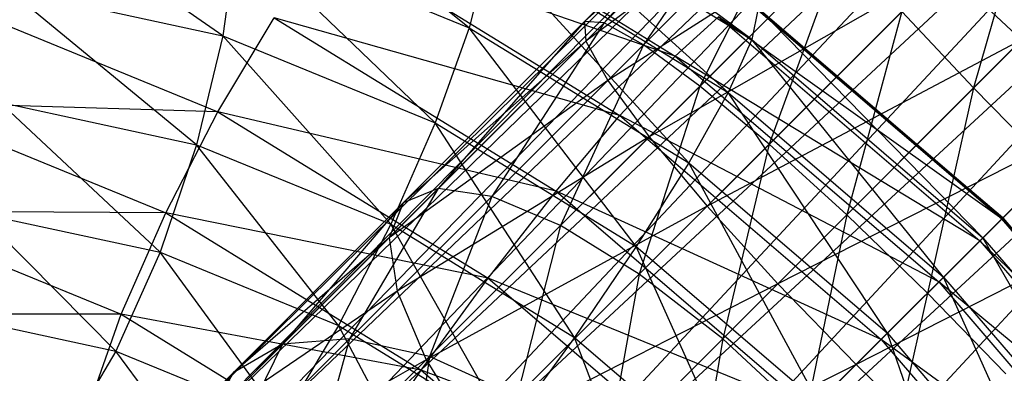
# Model space of a CAD drawing. Extents: x -3750 to 3750, y -3750 to 3750.
# Drawn here: x -2073 to -2059, y -2061 to -2056 of the extents above; entities that cross this region are included whole.
import ezdxf

# ---------------------------------------------------------------- set-up
doc = ezdxf.new("R2010")
doc.units = 0

msp = doc.modelspace()

# ---------------------------------------------------------------- linework, layer by layer
at = {"color": 0}
for p, q in [((-2071.001609, -2062.122444, -67.555038), (-2039.497517, -2031.536675, -34.793982)), ((-2039.497517, -2031.536675, -34.793982), (-2069.811655, -2061.850813, -68.736319)), ((-2071.942457, -2062.750069, -66.287367), (-2040.602079, -2031.722914, -33.517088)), ((-2040.602079, -2031.722914, -33.517088), (-2071.001609, -2062.122444, -67.555038)), ((-2069.811655, -2061.850813, -68.736319), (-2038.212878, -2031.712878, -35.890475)), ((-2038.212878, -2031.712878, -35.890475), (-2068.453689, -2061.953689, -69.750709)), ((-2072.570083, -2063.690917, -65.019697), (-2041.45129, -2032.258902, -32.146813)), ((-2041.45129, -2032.258902, -32.146813), (-2071.942457, -2062.750069, -66.287367)), ((-2068.453689, -2061.953689, -69.750709), (-2036.835709, -2032.239515, -36.731844)), ((-2036.835709, -2032.239515, -36.731844), (-2067.020253, -2062.424059, -70.529077)), ((-2067.020253, -2062.424059, -70.529077), (-2035.459861, -2033.080695, -37.26075)), ((-2035.459861, -2033.080695, -37.26075), (-2065.609034, -2063.229869, -71.01838)), ((-2072.841713, -2064.880871, -63.838415), (-2041.987279, -2033.108114, -30.776538)), ((-2041.987279, -2033.108114, -30.776538), (-2072.570083, -2063.690917, -65.019697)), ((-2042.173517, -2034.212676, -29.499644), (-2072.841713, -2064.880871, -63.838415)), ((-2072.738838, -2066.238838, -62.824026), (-2042.173517, -2034.212676, -29.499644)), ((-2065.609034, -2063.229869, -71.01838), (-2034.179095, -2034.179096, -37.44115)), ((-2034.179095, -2034.179096, -37.44115), (-2064.316205, -2064.316205, -71.185272)), ((-2041.997314, -2035.497314, -28.403151), (-2072.738838, -2066.238838, -62.824026)), ((-2072.268467, -2067.672273, -62.045658), (-2041.997314, -2035.497314, -28.403151)), ((-2064.316205, -2064.316205, -71.185272), (-2033.080695, -2035.459861, -37.26075)), ((-2041.470678, -2036.874484, -27.561782), (-2072.268467, -2067.672273, -62.045658)), ((-2071.462657, -2069.083492, -61.556355), (-2041.470678, -2036.874484, -27.561782)), ((-2040.629497, -2038.250332, -27.032876), (-2071.462657, -2069.083492, -61.556355)), ((-2070.376321, -2070.376321, -61.389463), (-2040.629497, -2038.250332, -27.032876)), ((-2039.531097, -2039.531097, -26.852476), (-2070.376321, -2070.376321, -61.389463)), ((-2069.083492, -2071.462657, -61.556355), (-2039.531097, -2039.531097, -26.852476)), ((-2066.521386, -2055.697464, -93.104282), (-2069.97307, -2052.930982, -93.205392)), ((-2062.294523, -2055.875524, -89.726854), (-2066.241266, -2052.917866, -88.963053)), ((-2064.796718, -2055.60433, -101.833988), (-2062.024801, -2052.832413, -101.902756)), ((-2061.771909, -2052.892743, -103.587727), (-2064.796718, -2055.60433, -101.833988)), ((-2064.778117, -2055.898952, -103.513147), (-2061.771909, -2052.892743, -103.587727)), ((-2062.024801, -2052.832413, -101.902756), (-2064.502096, -2055.622931, -100.154829)), ((-2064.502096, -2055.622931, -100.154829), (-2061.96447, -2053.085305, -100.217784)), ((-2061.96447, -2053.085305, -100.217784), (-2063.914329, -2055.953487, -98.590102)), ((-2061.223027, -2053.262186, -105.15787), (-2064.778117, -2055.898952, -103.513147)), ((-2064.44756, -2056.486719, -105.077874), (-2061.223027, -2053.262186, -105.15787)), ((-2070.203334, -2055.817624, -94.950371), (-2073.512935, -2053.512935, -95.795461)), ((-2067.796503, -2053.437785, -84.262462), (-2063.440144, -2056.120133, -83.325278)), ((-2066.114663, -2053.523343, -90.548681), (-2062.294523, -2055.875524, -89.726854)), ((-2062.648718, -2056.664333, -91.194994), (-2066.114663, -2053.523343, -90.548681)), ((-2058.092297, -2053.496103, -95.764625), (-2058.977514, -2056.598349, -95.614357)), ((-2063.914329, -2055.953487, -98.590102), (-2061.595028, -2053.634186, -98.647641)), ((-2061.595028, -2053.634186, -98.647641), (-2063.073472, -2056.573472, -97.246441)), ((-2060.415563, -2053.915563, -106.506183), (-2064.44756, -2056.486719, -105.077874)), ((-2063.827575, -2057.327575, -106.421535), (-2060.415563, -2053.915563, -106.506183)), ((-2069.990988, -2054.277088, -94.251527), (-2070.203334, -2055.817624, -94.950371)), ((-2069.990988, -2054.277088, -94.251527), (-2066.521386, -2055.697464, -93.104282)), ((-2067.026994, -2057.117945, -93.900094), (-2069.990988, -2054.277088, -94.251527)), ((-2068.588687, -2054.350415, -83.07112), (-2064.268871, -2057.010262, -82.141797)), ((-2063.440144, -2056.120133, -83.325278), (-2068.588687, -2054.350415, -83.07112)), ((-2063.073472, -2056.573472, -97.246441), (-2060.941651, -2054.441651, -97.299329)), ((-2060.941651, -2054.441651, -97.299329), (-2062.036829, -2057.440634, -96.215413)), ((-2066.210207, -2054.471412, -91.961177), (-2066.521386, -2055.697464, -93.104282)), ((-2066.210207, -2054.471412, -91.961177), (-2062.648718, -2056.664333, -91.194994)), ((-2063.237465, -2057.719477, -92.397811), (-2066.210207, -2054.471412, -91.961177)), ((-2058.977514, -2056.598349, -95.614357), (-2057.10995, -2054.730785, -95.137001)), ((-2059.404542, -2054.808348, -107.540779), (-2063.827575, -2057.327575, -106.421535)), ((-2062.960413, -2058.364219, -107.452563), (-2059.404542, -2054.808348, -107.540779)), ((-2059.404542, -2054.808348, -107.540779), (-2058.258865, -2055.8797, -108.191154)), ((-2073.427596, -2055.11806, -96.363806), (-2070.203334, -2055.817624, -94.950371)), ((-2070.595639, -2057.447604, -95.254297), (-2073.427596, -2055.11806, -96.363806)), ((-2074.546867, -2055.204288, -83.16822), (-2070.276059, -2056.952659, -81.75605)), ((-2062.368709, -2055.290123, -86.406076), (-2058.556115, -2058.556115, -86.100065)), ((-2058.540668, -2058.540668, -87.799812), (-2062.368709, -2055.290123, -86.406076)), ((-2062.199017, -2055.406807, -88.093443), (-2062.294523, -2055.875524, -89.726854)), ((-2062.199017, -2055.406807, -88.093443), (-2058.540668, -2058.540668, -87.799812)), ((-2058.837189, -2058.837189, -89.449357), (-2062.199017, -2055.406807, -88.093443)), ((-2062.036829, -2057.440634, -96.215413), (-2060.048865, -2055.452671, -96.264732)), ((-2060.048865, -2055.452671, -96.264732), (-2060.875044, -2058.495879, -95.567282)), ((-2058.977514, -2056.598349, -95.614357), (-2060.048865, -2055.452671, -96.264732)), ((-2070.276059, -2056.952659, -81.75605), (-2069.434418, -2055.549273, -82.21623)), ((-2069.434418, -2055.549273, -82.21623), (-2065.221738, -2058.143153, -81.309955)), ((-2064.268871, -2057.010262, -82.141797), (-2069.434418, -2055.549273, -82.21623)), ((-2067.505887, -2058.313498, -101.001772), (-2064.796718, -2055.60433, -101.833988)), ((-2064.796718, -2055.60433, -101.833988), (-2066.982277, -2058.103112, -99.392955)), ((-2066.982277, -2058.103112, -99.392955), (-2064.502096, -2055.622931, -100.154829)), ((-2064.502096, -2055.622931, -100.154829), (-2066.181127, -2058.220286, -97.893776)), ((-2064.502096, -2055.622931, -100.154829), (-2064.796718, -2055.60433, -101.833988)), ((-2064.796718, -2055.60433, -101.833988), (-2064.778117, -2055.898952, -103.513147)), ((-2063.914329, -2055.953487, -98.590102), (-2064.502096, -2055.622931, -100.154829)), ((-2063.440144, -2056.120133, -83.325278), (-2062.792034, -2055.533426, -84.779744)), ((-2062.792034, -2055.533426, -84.779744), (-2058.882478, -2058.882478, -84.46595)), ((-2058.556115, -2058.556115, -86.100065), (-2062.792034, -2055.533426, -84.779744)), ((-2066.521386, -2055.697464, -93.104282), (-2067.026994, -2057.117945, -93.900094)), ((-2066.521386, -2055.697464, -93.104282), (-2063.237465, -2057.719477, -92.397811)), ((-2064.020641, -2058.969051, -93.253336), (-2066.521386, -2055.697464, -93.104282)), ((-2070.203334, -2055.817624, -94.950371), (-2070.595639, -2057.447604, -95.254297)), ((-2070.203334, -2055.817624, -94.950371), (-2067.026994, -2057.117945, -93.900094)), ((-2067.692575, -2058.636051, -94.29438), (-2070.203334, -2055.817624, -94.950371)), ((-2067.716273, -2058.837108, -102.610589), (-2064.778117, -2055.898952, -103.513147)), ((-2064.778117, -2055.898952, -103.513147), (-2067.505887, -2058.313498, -101.001772)), ((-2064.778117, -2055.898952, -103.513147), (-2064.44756, -2056.486719, -105.077874)), ((-2058.258865, -2055.8797, -108.191154), (-2062.960413, -2058.364219, -107.452563)), ((-2062.294523, -2055.875524, -89.726854), (-2062.648718, -2056.664333, -91.194994)), ((-2062.294523, -2055.875524, -89.726854), (-2058.837189, -2058.837189, -89.449357)), ((-2059.425471, -2059.425471, -90.936285), (-2062.294523, -2055.875524, -89.726854)), ((-2061.905168, -2059.526003, -108.100694), (-2058.258865, -2055.8797, -108.191154)), ((-2066.181127, -2058.220286, -97.893776), (-2063.914329, -2055.953487, -98.590102)), ((-2063.914329, -2055.953487, -98.590102), (-2065.157035, -2058.657035, -96.606401)), ((-2063.073472, -2056.573472, -97.246441), (-2063.914329, -2055.953487, -98.590102)), ((-2064.268871, -2057.010262, -82.141797), (-2063.440144, -2056.120133, -83.325278)), ((-2063.440144, -2056.120133, -83.325278), (-2059.497516, -2059.497516, -83.008829)), ((-2058.882478, -2058.882478, -84.46595), (-2063.440144, -2056.120133, -83.325278)), ((-2064.44756, -2056.486719, -105.077874), (-2067.716273, -2058.837108, -102.610589)), ((-2067.599099, -2059.638258, -104.109768), (-2064.44756, -2056.486719, -105.077874)), ((-2064.44756, -2056.486719, -105.077874), (-2063.827575, -2057.327575, -106.421535)), ((-2065.157035, -2058.657035, -96.606401), (-2063.073472, -2056.573472, -97.246441)), ((-2063.073472, -2056.573472, -97.246441), (-2063.97979, -2059.383596, -95.618564)), ((-2062.036829, -2057.440634, -96.215413), (-2063.073472, -2056.573472, -97.246441)), ((-2060.875044, -2058.495879, -95.567282), (-2058.977514, -2056.598349, -95.614357)), ((-2058.977514, -2056.598349, -95.614357), (-2059.667292, -2059.667292, -95.346217)), ((-2057.800607, -2057.800607, -95.392527), (-2058.977514, -2056.598349, -95.614357)), ((-2062.648718, -2056.664333, -91.194994), (-2063.237465, -2057.719477, -92.397811)), ((-2062.648718, -2056.664333, -91.194994), (-2059.425471, -2059.425471, -90.936285)), ((-2060.265424, -2060.265424, -92.159265), (-2062.648718, -2056.664333, -91.194994)), ((-2075.092395, -2056.812632, -83.056517), (-2071.056255, -2058.464935, -81.721941)), ((-2070.276059, -2056.952659, -81.75605), (-2075.092395, -2056.812632, -83.056517)), ((-2073.542501, -2056.808226, -96.546127), (-2070.595639, -2057.447604, -95.254297)), ((-2071.141167, -2059.055947, -95.142594), (-2073.542501, -2056.808226, -96.546127)), ((-2071.056255, -2058.464935, -81.721941), (-2070.276059, -2056.952659, -81.75605)), ((-2070.276059, -2056.952659, -81.75605), (-2066.23381, -2059.4416, -80.88644)), ((-2065.221738, -2058.143153, -81.309955), (-2070.276059, -2056.952659, -81.75605)), ((-2065.221738, -2058.143153, -81.309955), (-2064.268871, -2057.010262, -82.141797)), ((-2064.268871, -2057.010262, -82.141797), (-2060.359315, -2060.359315, -81.828003)), ((-2059.497516, -2059.497516, -83.008829), (-2064.268871, -2057.010262, -82.141797)), ((-2057.056606, -2057.056606, -108.412984), (-2061.905168, -2059.526003, -108.100694)), ((-2060.733755, -2060.733755, -108.321759), (-2057.056606, -2057.056606, -108.412984)), ((-2067.026994, -2057.117945, -93.900094), (-2067.692575, -2058.636051, -94.29438)), ((-2067.026994, -2057.117945, -93.900094), (-2064.020641, -2058.969051, -93.253336)), ((-2064.944874, -2060.327898, -93.703267), (-2067.026994, -2057.117945, -93.900094)), ((-2063.827575, -2057.327575, -106.421535), (-2067.599099, -2059.638258, -104.109768)), ((-2067.16235, -2060.66235, -105.397142), (-2063.827575, -2057.327575, -106.421535)), ((-2063.827575, -2057.327575, -106.421535), (-2062.960413, -2058.364219, -107.452563)), ((-2070.595639, -2057.447604, -95.254297), (-2071.141167, -2059.055947, -95.142594)), ((-2070.595639, -2057.447604, -95.254297), (-2067.692575, -2058.636051, -94.29438)), ((-2068.472771, -2060.148327, -94.260272), (-2070.595639, -2057.447604, -95.254297)), ((-2063.97979, -2059.383596, -95.618564), (-2062.036829, -2057.440634, -96.215413)), ((-2062.036829, -2057.440634, -96.215413), (-2062.729619, -2060.350454, -94.997584)), ((-2060.875044, -2058.495879, -95.567282), (-2062.036829, -2057.440634, -96.215413)), ((-2063.237465, -2057.719477, -92.397811), (-2064.020641, -2058.969051, -93.253336)), ((-2063.237465, -2057.719477, -92.397811), (-2060.265424, -2060.265424, -92.159265)), ((-2061.299806, -2061.299806, -93.034953), (-2063.237465, -2057.719477, -92.397811)), ((-2059.667292, -2059.667292, -95.346217), (-2057.800607, -2057.800607, -95.392527)), ((-2069.309702, -2060.430537, -97.961439), (-2066.982277, -2058.103112, -99.392955)), ((-2066.982277, -2058.103112, -99.392955), (-2068.308312, -2060.347471, -96.58542)), ((-2066.982277, -2058.103112, -99.392955), (-2067.505887, -2058.313498, -101.001772)), ((-2066.181127, -2058.220286, -97.893776), (-2066.982277, -2058.103112, -99.392955)), ((-2068.308312, -2060.347471, -96.58542), (-2066.181127, -2058.220286, -97.893776)), ((-2066.181127, -2058.220286, -97.893776), (-2067.11227, -2060.61227, -95.403806)), ((-2066.23381, -2059.4416, -80.88644), (-2065.221738, -2058.143153, -81.309955)), ((-2065.157035, -2058.657035, -96.606401), (-2066.181127, -2058.220286, -97.893776)), ((-2065.221738, -2058.143153, -81.309955), (-2061.409144, -2061.409144, -81.003944)), ((-2060.359315, -2060.359315, -81.828003), (-2065.221738, -2058.143153, -81.309955)), ((-2055.879699, -2058.258865, -108.191154), (-2060.733755, -2060.733755, -108.321759)), ((-2070.048196, -2060.855807, -99.438088), (-2067.505887, -2058.313498, -101.001772)), ((-2067.505887, -2058.313498, -101.001772), (-2069.309702, -2060.430537, -97.961439)), ((-2067.505887, -2058.313498, -101.001772), (-2067.716273, -2058.837108, -102.610589)), ((-2062.960413, -2058.364219, -107.452563), (-2067.16235, -2060.66235, -105.397142)), ((-2066.435789, -2061.839595, -106.384979), (-2062.960413, -2058.364219, -107.452563)), ((-2062.960413, -2058.364219, -107.452563), (-2061.905168, -2059.526003, -108.100694)), ((-2075.4847, -2058.442612, -83.360443), (-2071.721836, -2059.983042, -82.116228)), ((-2071.056255, -2058.464935, -81.721941), (-2075.4847, -2058.442612, -83.360443)), ((-2073.849821, -2058.468254, -96.329999), (-2071.141167, -2059.055947, -95.142594)), ((-2071.802741, -2060.533049, -94.622873), (-2073.849821, -2058.468254, -96.329999)), ((-2071.721836, -2059.983042, -82.116228), (-2071.056255, -2058.464935, -81.721941)), ((-2071.056255, -2058.464935, -81.721941), (-2067.236115, -2060.817116, -80.900114)), ((-2066.23381, -2059.4416, -80.88644), (-2071.056255, -2058.464935, -81.721941)), ((-2062.729619, -2060.350454, -94.997584), (-2060.875044, -2058.495879, -95.567282)), ((-2060.875044, -2058.495879, -95.567282), (-2061.491721, -2061.491721, -94.785779)), ((-2059.667292, -2059.667292, -95.346217), (-2060.875044, -2058.495879, -95.567282)), ((-2058.882478, -2058.882478, -84.46595), (-2058.556115, -2058.556115, -86.100065)), ((-2058.540668, -2058.540668, -87.799812), (-2058.837189, -2058.837189, -89.449357)), ((-2058.556115, -2058.556115, -86.100065), (-2058.540668, -2058.540668, -87.799812)), ((-2058.556115, -2058.556115, -86.100065), (-2055.290123, -2062.368709, -86.406076)), ((-2055.406807, -2062.199017, -88.093443), (-2058.556115, -2058.556115, -86.100065)), ((-2058.540668, -2058.540668, -87.799812), (-2055.406807, -2062.199017, -88.093443)), ((-2055.875524, -2062.294523, -89.726854), (-2058.540668, -2058.540668, -87.799812)), ((-2067.692575, -2058.636051, -94.29438), (-2068.472771, -2060.148327, -94.260272)), ((-2067.692575, -2058.636051, -94.29438), (-2064.944874, -2060.327898, -93.703267)), ((-2065.947179, -2061.703414, -93.716941), (-2067.692575, -2058.636051, -94.29438)), ((-2067.11227, -2060.61227, -95.403806), (-2065.157035, -2058.657035, -96.606401)), ((-2065.157035, -2058.657035, -96.606401), (-2065.803083, -2061.206889, -94.497122)), ((-2063.97979, -2059.383596, -95.618564), (-2065.157035, -2058.657035, -96.606401)), ((-2070.473466, -2061.594301, -100.914738), (-2067.716273, -2058.837108, -102.610589)), ((-2067.716273, -2058.837108, -102.610589), (-2070.048196, -2060.855807, -99.438088)), ((-2067.716273, -2058.837108, -102.610589), (-2067.599099, -2059.638258, -104.109768)), ((-2058.837189, -2058.837189, -89.449357), (-2059.425471, -2059.425471, -90.936285)), ((-2058.837189, -2058.837189, -89.449357), (-2055.875524, -2062.294523, -89.726854)), ((-2056.664333, -2062.648718, -91.194994), (-2058.837189, -2058.837189, -89.449357)), ((-2064.020641, -2058.969051, -93.253336), (-2064.944874, -2060.327898, -93.703267)), ((-2064.020641, -2058.969051, -93.253336), (-2061.299806, -2061.299806, -93.034953)), ((-2062.458126, -2062.458126, -93.503672), (-2064.020641, -2058.969051, -93.253336)), ((-2059.497516, -2059.497516, -83.008829), (-2058.882478, -2058.882478, -84.46595)), ((-2058.882478, -2058.882478, -84.46595), (-2055.533426, -2062.792034, -84.779744)), ((-2055.290123, -2062.368709, -86.406076), (-2058.882478, -2058.882478, -84.46595)), ((-2071.141167, -2059.055947, -95.142594), (-2071.802741, -2060.533049, -94.622873)), ((-2071.141167, -2059.055947, -95.142594), (-2068.472771, -2060.148327, -94.260272)), ((-2069.314412, -2061.551713, -93.800092), (-2071.141167, -2059.055947, -95.142594)), ((-2067.236115, -2060.817116, -80.900114), (-2066.23381, -2059.4416, -80.88644)), ((-2066.23381, -2059.4416, -80.88644), (-2062.575461, -2062.575461, -80.592809)), ((-2061.409144, -2061.409144, -81.003944), (-2066.23381, -2059.4416, -80.88644)), ((-2065.803083, -2061.206889, -94.497122), (-2063.97979, -2059.383596, -95.618564)), ((-2063.97979, -2059.383596, -95.618564), (-2064.46997, -2062.090805, -93.927157)), ((-2062.729619, -2060.350454, -94.997584), (-2063.97979, -2059.383596, -95.618564)), ((-2059.425471, -2059.425471, -90.936285), (-2060.265424, -2060.265424, -92.159265)), ((-2059.425471, -2059.425471, -90.936285), (-2056.664333, -2062.648718, -91.194994)), ((-2057.719477, -2063.237465, -92.397811), (-2059.425471, -2059.425471, -90.936285)), ((-2061.905168, -2059.526003, -108.100694), (-2066.435789, -2061.839595, -106.384979)), ((-2065.468931, -2063.089766, -107.005959), (-2061.905168, -2059.526003, -108.100694)), ((-2061.905168, -2059.526003, -108.100694), (-2060.733755, -2060.733755, -108.321759)), ((-2060.359315, -2060.359315, -81.828003), (-2059.497516, -2059.497516, -83.008829)), ((-2059.497516, -2059.497516, -83.008829), (-2056.120133, -2063.440144, -83.325278)), ((-2055.533426, -2062.792034, -84.779744), (-2059.497516, -2059.497516, -83.008829)), ((-2070.556532, -2062.595691, -102.290756), (-2067.599099, -2059.638258, -104.109768)), ((-2067.599099, -2059.638258, -104.109768), (-2070.473466, -2061.594301, -100.914738)), ((-2067.599099, -2059.638258, -104.109768), (-2067.16235, -2060.66235, -105.397142)), ((-2061.491721, -2061.491721, -94.785779), (-2059.667292, -2059.667292, -95.346217)), ((-2059.667292, -2059.667292, -95.346217), (-2060.350454, -2062.72962, -94.997584)), ((-2058.495879, -2060.875044, -95.567282), (-2059.667292, -2059.667292, -95.346217)), ((-2071.721836, -2059.983042, -82.116228), (-2075.697046, -2059.983147, -84.059286)), ((-2074.328611, -2059.985014, -95.730151), (-2071.802741, -2060.533049, -94.622873)), ((-2072.227445, -2061.403523, -82.91204), (-2071.721836, -2059.983042, -82.116228)), ((-2071.721836, -2059.983042, -82.116228), (-2068.160348, -2062.175962, -81.350044)), ((-2067.236115, -2060.817116, -80.900114), (-2071.721836, -2059.983042, -82.116228)), ((-2068.472771, -2060.148327, -94.260272), (-2069.314412, -2061.551713, -93.800092)), ((-2068.472771, -2060.148327, -94.260272), (-2065.947179, -2061.703414, -93.716941)), ((-2066.95925, -2063.001861, -93.293425), (-2068.472771, -2060.148327, -94.260272)), ((-2064.944874, -2060.327898, -93.703267), (-2065.947179, -2061.703414, -93.716941)), ((-2064.944874, -2060.327898, -93.703267), (-2062.458126, -2062.458126, -93.503672)), ((-2063.661446, -2063.661446, -93.53348), (-2064.944874, -2060.327898, -93.703267)), ((-2060.265424, -2060.265424, -92.159265), (-2061.299806, -2061.299806, -93.034953)), ((-2060.265424, -2060.265424, -92.159265), (-2057.719477, -2063.237465, -92.397811)), ((-2058.969051, -2064.020641, -93.253336), (-2060.265424, -2060.265424, -92.159265)), ((-2071.394929, -2062.515764, -95.915294), (-2069.309702, -2060.430537, -97.961439)), ((-2070.214137, -2062.253295, -94.715315), (-2068.308312, -2060.347471, -96.58542)), ((-2069.309702, -2060.430537, -97.961439), (-2070.214137, -2062.253295, -94.715315)), ((-2069.309702, -2060.430537, -97.961439), (-2070.048196, -2060.855807, -99.438088)), ((-2068.308312, -2060.347471, -96.58542), (-2069.309702, -2060.430537, -97.961439)), ((-2068.308312, -2060.347471, -96.58542), (-2068.864038, -2062.364038, -93.684871)), ((-2067.11227, -2060.61227, -95.403806), (-2068.308312, -2060.347471, -96.58542)), ((-2064.46997, -2062.090805, -93.927157), (-2062.729619, -2060.350454, -94.997584)), ((-2062.729619, -2060.350454, -94.997584), (-2063.203781, -2063.203781, -93.732752)), ((-2061.491721, -2061.491721, -94.785779), (-2062.729619, -2060.350454, -94.997584)), ((-2061.409144, -2061.409144, -81.003944), (-2060.359315, -2060.359315, -81.828003)), ((-2060.359315, -2060.359315, -81.828003), (-2057.010262, -2064.268871, -82.141797)), ((-2056.120133, -2063.440144, -83.325278), (-2060.359315, -2060.359315, -81.828003)), ((-2071.802741, -2060.533049, -94.622873), (-2072.535277, -2061.778246, -93.730554)), ((-2071.802741, -2060.533049, -94.622873), (-2069.314412, -2061.551713, -93.800092)), ((-2070.160143, -2062.750571, -92.945201), (-2071.802741, -2060.533049, -94.622873)), ((-2068.864038, -2062.364038, -93.684871), (-2067.11227, -2060.61227, -95.403806)), ((-2067.11227, -2060.61227, -95.403806), (-2067.436639, -2062.840445, -92.894183)), ((-2065.803083, -2061.206889, -94.497122), (-2067.11227, -2060.61227, -95.403806)), ((-2067.16235, -2060.66235, -105.397142), (-2070.556532, -2062.595691, -102.290756)), ((-2070.291733, -2063.791733, -103.47237), (-2067.16235, -2060.66235, -105.397142)), ((-2067.16235, -2060.66235, -105.397142), (-2066.435789, -2061.839595, -106.384979)), ((-2060.733755, -2060.733755, -108.321759), (-2065.468931, -2063.089766, -107.005959)), ((-2064.327664, -2064.327664, -107.217764), (-2060.733755, -2060.733755, -108.321759)), ((-2060.733755, -2060.733755, -108.321759), (-2059.526003, -2061.905168, -108.100694)), ((-2072.325945, -2063.133557, -97.203029), (-2070.048196, -2060.855807, -99.438088)), ((-2070.048196, -2060.855807, -99.438088), (-2071.394929, -2062.515764, -95.915294)), ((-2070.048196, -2060.855807, -99.438088), (-2070.473466, -2061.594301, -100.914738)), ((-2068.160348, -2062.175962, -81.350044), (-2067.236115, -2060.817116, -80.900114)), ((-2067.236115, -2060.817116, -80.900114), (-2063.778781, -2063.778781, -80.622617)), ((-2062.575461, -2062.575461, -80.592809), (-2067.236115, -2060.817116, -80.900114))]:
    msp.add_line(p, q, dxfattribs=at)

doc.saveas('drawing.dxf')
